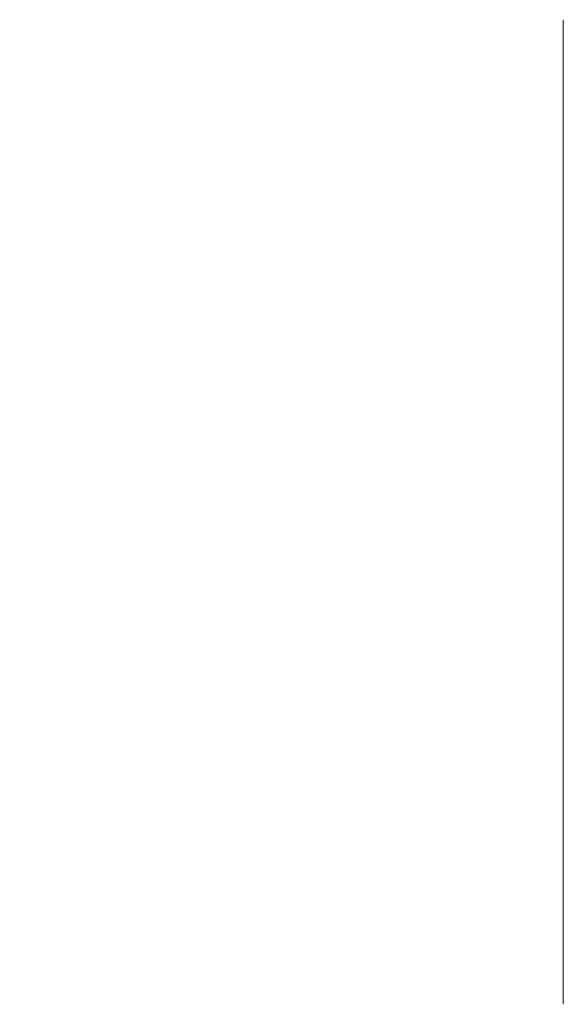
# Model space of a CAD drawing. Units: millimetres. Extents: x 62 to 142, y 45 to 238.
# Drawn here: x 122 to 142, y 74 to 109 of the extents above; entities that cross this region are included whole.
import ezdxf

# ---------------------------------------------------------------- set-up
doc = ezdxf.new("R2010")
doc.units = ezdxf.units.MM
doc.styles.add('SLDTEXTSTYLE0', font='TXT', dxfattribs={"width": 0.663})
doc.dimstyles.new('SLDDIMSTYLE0', dxfattribs={"dimtxt": 5, "dimasz": 3.302, "dimexe": 0, "dimexo": 0.0625, "dimgap": 1.25, "dimtad": 2, "dimlfac": 100, "dimrnd": 1e-09, "dimzin": 12, "dimdsep": 46, "dimtxsty": 'SLDTEXTSTYLE0', "dimsah": 1, "dimcen": 0.09, "dimadec": 0, "dimazin": 0, "dimtfac": 1, "dimtofl": 0, "dimtmove": 0, "dimatfit": 3, "dimfxl": 0, "dimfrac": 2, "dimtolj": 1, "dimtzin": 12, "dimarcsym": 0})

# ---------------------------------------------------------------- blocks, each defined once
blk = doc.blocks.new('*D2')
at = {"color": 7, "linetype": 'Continuous', "lineweight": 0}
for p, q in [((121.647, 91.115), (121.647, 57.395)), ((94.607, 84.615), (94.607, 57.395)), ((94.607, 58.395), (88.257, 58.395)), ((121.647, 58.395), (94.607, 58.395)), ((121.647, 58.395), (127.997, 58.395))]:
    blk.add_line(p, q, dxfattribs=at)
for points in [[(94.607, 58.395), (91.305, 58.903), (91.305, 57.887)], [(121.647, 58.395), (124.949, 57.887), (124.949, 58.903)]]:
    blk.add_solid(points, dxfattribs=at)
at = {"color": 7, "linetype": 'Continuous', "lineweight": 0, "insert": (99.483, 64.84), "char_height": 5, "attachment_point": 1, "style": 'SLDTEXTSTYLE0'}
blk.add_mtext('2700', dxfattribs=at)

msp = doc.modelspace()

# ---------------------------------------------------------------- linework, layer by layer
at = {"color": 7, "linetype": 'Continuous', "lineweight": 15}
msp.add_line((141.64676, 73.61516), (141.64676, 108.61515), dxfattribs=at)

# ---------------------------------------------------------------- dimensions: what is measured, and where the dimension line sits
at = {"color": 7, "linetype": 'Continuous', "lineweight": 0}
dim = msp.add_linear_dim(base=(94.60676, 58.39515), p1=(121.64676, 91.11515), p2=(94.60676, 84.61515), angle=0, dimstyle='SLDDIMSTYLE0', dxfattribs=at)
dim.commit()
dim.dimension.update_dxf_attribs({"geometry": '*D2', "text_midpoint": (106.87092, 58.39515), "dimtype": 160})

doc.saveas('drawing.dxf')
